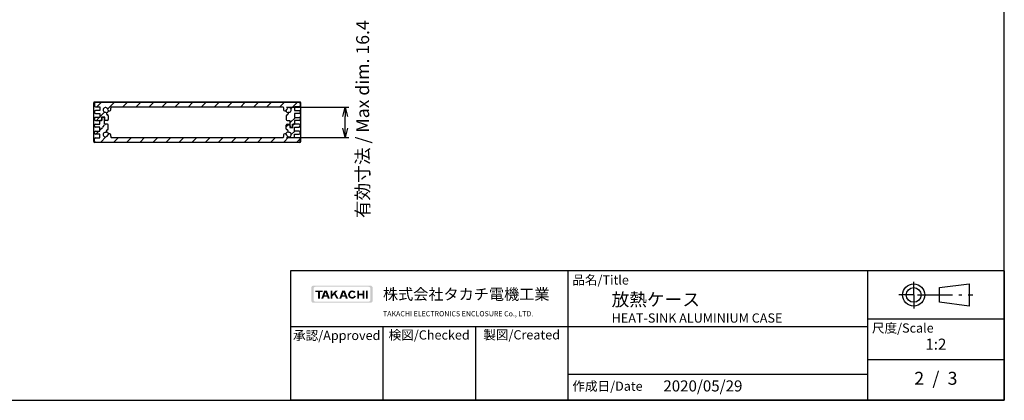
# Model space of a CAD drawing. Units: millimetres. Extents: x 0 to 2438, y 0 to 560.
# Drawn here: x 1090 to 1622, y 0 to 206 of the extents above; entities that cross this region are included whole.
import ezdxf
from ezdxf.enums import TextEntityAlignment as Align

# ---------------------------------------------------------------- set-up
doc = ezdxf.new("R2010")
doc.units = ezdxf.units.MM
doc.header["$LTSCALE"] = 2
doc.linetypes.add('gen7a', pattern=[6.875, 4.75, -0.875, 0.375, -0.875])
doc.layers.add('7A', color=4, linetype='gen7a')
doc.layers.add('RAHM2', color=1, linetype='Continuous')
for name, color, linetype, lineweight in [('AM_5', 3, 'Continuous', 25), ('AM_8', 1, 'Continuous', 25), ('上ｶﾊﾞｰ', 7, 'Continuous', 25), ('下ｶﾊﾞｰ', 2, 'Continuous', 25), ('ﾊﾟﾈﾙ', 5, 'Continuous', 25)]:
    doc.layers.add(name, color=color, linetype=linetype, lineweight=lineweight)
doc.styles.get("Standard").update_dxf_attribs({"font": 'ISOCP.SHX', "bigfont": 'EXTFONT.SHX'})
doc.dimstyles.new('AM_ISO$0', dxfattribs={"dimtxt": 3.5, "dimasz": 2.5, "dimexe": 1, "dimexo": 1, "dimgap": 1.5, "dimtad": 1, "dimdsep": 46, "dimtxsty": 'Standard', "dimblk": 'OPEN30', "dimcen": 0, "dimclrd": 3, "dimclre": 3, "dimclrt": 2, "dimadec": 0, "dimazin": 2, "dimtp": 0.1, "dimtm": 0.1, "dimtfac": 0.71, "dimtmove": 0, "dimatfit": 3, "dimldrblk": 'OPEN30', "dimfxl": 0, "dimlwd": -1, "dimlwe": -1, "dimarcsym": 0})
pattern_1 = [(45, (0, -300.8017512902043), (-3.535533905932737, 3.535533905932738), [])]

# ---------------------------------------------------------------- blocks, each defined once
blk = doc.blocks.new('TK-A3')
blk.add_lwpolyline([(0, 0), (403, 0), (403, 280), (0, 280.0000000000001)], close=True)
blk = doc.blocks.new('A$C0FAF06CF')
at = {"layer": 'AM_8'}
h = blk.add_hatch(color=1, dxfattribs=at)
edge = h.paths.add_edge_path()
edge.add_line((-8.013599999999968, -2.411500000000411), (8.013600000000068, -2.411500000000414))
edge.add_arc((8.013600000000054, -1.773380000000513), 0.6381199999999012, 270, 360)
edge.add_line((8.651719999999955, -1.773380000000513), (8.651719999999969, 1.773379999999486))
edge.add_arc((8.013600000000025, 1.773379999999429), 0.638119999999958, 5.103880138248065e-12, 90.0000000000013)
edge.add_line((8.013599999999997, 2.411499999999391), (-8.013599999999997, 2.411499999999387))
edge.add_arc((-8.013600000000025, 1.773379999999436), 0.638119999999951, 89.99999999999682, 179.9999999999955)
edge.add_line((-8.651719999999983, 1.773379999999486), (-8.651719999999983, -1.773380000000506))
edge.add_arc((-8.013600000000025, -1.773380000000458), 0.638119999999951, 180.0000000000043, 270.0000000000045)
edge = h.paths.add_edge_path(flags=16)
edge.add_line((-7.471939999999961, 2.092439999999486), (7.471940000000018, 2.092439999999479))
edge.add_arc((7.471940000000046, 1.550779999999479), 0.5416600000000003, 7.958078640513122e-13, 90.00000000000148, ccw=False)
edge.add_line((8.013600000000025, 1.550779999999486), (8.013600000000025, -1.550780000000506))
edge.add_arc((7.471940000000018, -1.550780000000502), 0.5416600000000074, 270, 359.99999999999966, ccw=False)
edge.add_line((7.471940000000018, -2.092440000000506), (-7.471939999999961, -2.092440000000513))
edge.add_arc((-7.471939999999961, -1.550780000000506), 0.5416600000000074, 180, 270, ccw=False)
edge.add_line((-8.013599999999968, -1.550780000000506), (-8.013599999999968, 1.550779999999486))
edge.add_arc((-7.471939999999961, 1.550779999999486), 0.5416600000000003, 90, 180, ccw=False)
for points in [[(-5.453699999999969, 0.5935999999994923), (-5.453699999999969, 1.038799999999492), (-7.531299999999987, 1.038799999999492), (-7.531299999999987, 0.5935999999994923), (-6.759619999999984, 0.5935999999994923), (-6.759619999999984, -1.224300000000516), (-6.225379999999973, -1.224300000000516), (-6.225379999999973, 0.5935999999994923)], [(-3.146079999999984, 1.038799999999492), (-3.146079999999984, -1.224300000000516), (-2.671199999999942, -1.224300000000516), (-2.671199999999942, -0.6184186206901412), (-2.193432261217481, -0.1027759420753025), (-1.520149446800417, -1.224300000000516), (-0.9571799999999939, -1.224300000000516), (-1.851807874889658, 0.2659306476478651), (-1.135707252964409, 1.038799999999492), (-1.788279380580377, 1.038799999999492), (-2.671199999999942, 0.08588602895155795), (-2.671199999999942, 1.038799999999492)], [(4.304715008555604, 1.038799999999492), (4.304715008555604, -1.224300000000516), (4.775885008555576, -1.224300000000516), (4.775885008555576, -0.3153500000005121), (5.829525008555606, -0.3153500000005121), (5.829525008555606, -1.224300000000516), (6.300695008555579, -1.224300000000516), (6.300695008555579, 1.038799999999492), (5.829525008555606, 1.038799999999492), (5.829525008555606, 0.1298499999994878), (4.775885008555576, 0.1298499999994878), (4.775885008555576, 1.038799999999492)], [(7.28013500855559, -1.224300000000516), (7.28013500855559, 1.038799999999492), (6.805255008555605, 1.038799999999492), (6.805255008555605, -1.224300000000516)]]:
    blk.add_hatch(color=1, dxfattribs=at).paths.add_polyline_path(points)
h = blk.add_hatch(color=1, dxfattribs=at)
h.paths.add_polyline_path([(-5.264049114754044, -1.224300000000516), (-5.084217508196673, -0.7345800000005109), (-4.161102491803263, -0.7345800000005109), (-3.981270885245877, -1.224300000000516), (-3.420619999999971, -1.224300000000516), (-4.251659999999958, 1.038799999999492), (-4.993659999999977, 1.038799999999492), (-5.82469999999995, -1.224300000000516)])
h.paths.add_polyline_path([(-4.332759934426207, -0.2671200000005083), (-4.912560065573729, -0.2671200000005083), (-4.622659999999968, 0.5223399999994971)], flags=16)
h = blk.add_hatch(color=1, dxfattribs=at)
h.paths.add_polyline_path([(-0.1961891147540484, -1.224300000000516), (-0.01635750819667692, -0.7345800000005109), (0.9067575081967476, -0.7345800000005109), (1.086589114754119, -1.224300000000516), (1.647240000000011, -1.224300000000516), (0.8162000000000376, 1.038799999999492), (0.07420000000001892, 1.038799999999492), (-0.7568399999999542, -1.224300000000516)])
h.paths.add_polyline_path([(0.7351000655737892, -0.2671200000005083), (0.1552999344262673, -0.2671200000005083), (0.4452000000000282, 0.5223399999994971)], flags=16)
h = blk.add_hatch(color=1, dxfattribs=at)
edge = h.paths.add_edge_path()
edge.add_ellipse((2.878960000000006, -0.09275000000052636), major_axis=(0, 0.7271600000000495), ratio=0.8673469387754512, start_angle=304.6510247185947, end_angle=609.4109213221484)
edge.add_line((3.469375036740871, -0.3484654247793539), (3.941135008555591, -0.5527900000005097))
edge.add_arc((2.878960000000006, -0.09275000000051214), 1.157520000000027, 38.550540790803325, 336.58201840165333, ccw=False)
edge.add_line((3.784208621486187, 0.6286219454599618), (3.397792961318373, 0.3206961337928842))
blk = doc.blocks.new('TK-仕様書(和英併記)NEW')
for p, q in [((0, 35), (-193, 35)), ((-193, 35), (-193, 0)), ((-118, 35), (-118, 0)), ((-37, 35), (-37, 0)), ((0, 35), (0, 0)), ((-17.5, 30.5), (-9.5, 31.5)), ((-17.5, 26.5), (-17.5, 30.5)), ((-9.5, 31.5), (-9.5, 25.5)), ((-9.5, 25.5), (-17.5, 26.5)), ((-37, 22), (0, 22)), ((-193, 19.99999999999994), (-37, 19.99999999999994)), ((-168.0000000000001, 19.99999999999994), (-168, 0)), ((-143.0000000000001, 19.99999999999994), (-143, 0)), ((-37, 11), (0, 11)), ((-37.00000000000011, 7), (-118, 7)), ((0, 0), (-193, 0))]:
    blk.add_line(p, q)
for radius in [3, 2]:
    blk.add_circle((-24.5, 28.5), radius)
at = {"layer": '7A'}
for p, q in [((-24.5, 28.5), (-24.5, 32.07478664473149)), ((-24.5, 28.5), (-28.5, 28.5)), ((-24.5, 28.5), (-24.5, 24.78991724228479)), ((-23.5, 28.5), (-8.5, 28.5))]:
    blk.add_line(p, q, dxfattribs=at)
at = {"xscale": 0.96, "yscale": 0.96, "zscale": 0.96}
blk.add_blockref('A$C0FAF06CF', (-179.073778946163, 28.68781725888325), dxfattribs=at)
at = {"attachment_point": 4}
for s, insert, char_height, width in [('{\\fMS Gothic|b0|i0|c128|p49;株式会社タカチ電機工業}', (-167.9945135240808, 28.68781725888325), 3, 42.88159814155517), ('{\\fArial|b0|i0|c128|p34;TAKACHI ELECTRONICS ENCLOSURE Co., LTD.}', (-167.9945135240808, 23.41115279672572), 1.4, 44.44830780058135)]:
    blk.add_mtext(s, dxfattribs=dict(at, insert=insert, char_height=char_height, width=width))
for tag, height, p in [('品名', 3.5, (-106.1561493930892, 27.24999999999994)), ('TITLE', 2.5, (-106.1561493930892, 22.24999999999994)), ('型番', 3.5, (-106.139168248561, 11.75))]:
    blk.add_attdef(tag, text='', height=height).set_placement(p, align=Align.MIDDLE_LEFT)
for tag, height, p in [('GEN-TITLE-SCA', 3, (-18.5, 14.79266317345349)), ('承認', 3.5, (-180.7195176573869, 7.729076668239944)), ('検図', 3.5, (-155.5000000000001, 7.729076668239941)), ('製図', 3.5, (-130.5000000000001, 7.729076668239941)), ('ページNO.', 3.5, (-23, 5.5)), ('総ページ数', 3.5, (-14, 5.5)), ('GEN-TITLE-DAT', 3, (-81.5, 3.5))]:
    blk.add_attdef(tag, text='', height=height).set_placement(p, align=Align.MIDDLE)
at = {"layer": 'RAHM2', "char_height": 2.5}
for s, insert, width, attachment_point in [('品名/Title', (-116.8002551371314, 33.80103540727967), 90, 1), ('承認/Approved', (-180.5000000000001, 18.8010354072796), 22.21535073038012, 2), ('検図/Checked', (-155.5, 18.92584712714763), 19.8526851587086, 2), ('製図/Created', (-130.5, 18.95800561859733), 19.44564691649168, 2), ('尺度/Scale', (-35.80025513713144, 20.80103540727967), 20, 1), ('作成日/Date', (-116.8002551371314, 3.5), 17.84866863742184, 4)]:
    blk.add_mtext(s, dxfattribs=dict(at, insert=insert, width=width, attachment_point=attachment_point))
at = {"layer": 'RAHM2', "color": 0, "insert": (-18.5, 5.5), "char_height": 3.5, "width": 4.469919821818735, "attachment_point": 5}
blk.add_mtext('/', dxfattribs=at)
blk = doc.blocks.new('_Open30')
at = {"color": 0, "linetype": 'ByBlock', "lineweight": -2}
for p, q in [((-1, 0.26794919), (0, 0)), ((0, 0), (-1, -0.26794919)), ((0, 0), (-1, 0))]:
    blk.add_line(p, q, dxfattribs=at)
blk = doc.blocks.new('*D27')
at = {"layer": 'AM_5', "color": 3, "transparency": 16777216}
for p, q in [((1233.82963415992, 158.557520198799), (1267.58373712617, 158.557520198799)), ((1265.58373712617, 147.1575201987986), (1265.58373712617, 153.557520198799)), ((1233.82963415992, 142.1575201987986), (1267.58373712617, 142.1575201987986))]:
    blk.add_line(p, q, dxfattribs=at)
at = {"layer": 'Defpoints', "color": 0, "transparency": 16777216}
for p in [(1231.82963415992, 158.557520198799), (1265.58373712617, 158.557520198799), (1231.82963415992, 142.1575201987986)]:
    blk.add_point(p, dxfattribs=at)
at = {"layer": 'AM_5', "color": 3, "transparency": 16777216, "xscale": 5, "yscale": 5, "zscale": 5}
for p, rotation in [((1265.58373712617, 158.557520198799), 90), ((1265.58373712617, 142.1575201987986), 270)]:
    blk.add_blockref('_Open30', p, dxfattribs=dict(at, rotation=rotation))
at = {"layer": 'AM_5', "color": 2, "transparency": 16777216, "insert": (1275.934644502421, 152.0365027522217), "char_height": 7, "attachment_point": 5, "rotation": 90}
blk.add_mtext('有効寸法 / Max dim. 16.4', dxfattribs=at)

msp = doc.modelspace()

# ---------------------------------------------------------------- hatches: boundary and pattern name
at = {"layer": 'AM_8'}
h = msp.add_hatch(dxfattribs=at)
h.set_pattern_fill('_U', color=256, scale=5, angle=45, style=0, pattern_type=0)
h.set_pattern_definition(pattern_1)
edge = h.paths.add_edge_path()
edge.add_arc((1130.48373612617, 155.607520198799), 0.5, 180, 270, ccw=False)
edge.add_line((1129.98373612617, 155.607520198799), (1129.98373612617, 156.207520198799))
edge.add_arc((1130.48373612617, 156.207520198799), 0.5, 90, 180, ccw=False)
edge.add_line((1130.48373612617, 156.707520198799), (1132.98373612617, 156.707520198799))
edge.add_line((1132.98373612617, 156.707520198799), (1132.98373612617, 158.8075201987989))
edge.add_line((1132.98373612617, 158.8075201987989), (1130.48373612617, 158.807520198799))
edge.add_arc((1130.48373612617, 159.307520198799), 0.5, 180, 270, ccw=False)
edge.add_line((1129.98373612617, 159.307520198799), (1129.98373612617, 160.557520198799))
edge.add_arc((1130.48373612617, 160.557520198799), 0.5, 90, 180, ccw=False)
edge.add_line((1130.48373612617, 161.057520198799), (1240.68373612617, 161.057520198799))
edge.add_arc((1240.68373612617, 160.557520198799), 0.5, 0, 90, ccw=False)
edge.add_line((1241.18373612617, 160.557520198799), (1241.18373612617, 159.307520198799))
edge.add_arc((1240.68373612617, 159.307520198799), 0.5, 270, 360, ccw=False)
edge.add_line((1240.68373612617, 158.807520198799), (1238.18373612617, 158.8075201987989))
edge.add_line((1238.18373612617, 158.8075201987989), (1238.18373612617, 156.707520198799))
edge.add_line((1238.18373612617, 156.707520198799), (1240.68373612617, 156.707520198799))
edge.add_arc((1240.68373612617, 156.207520198799), 0.5, 0, 90, ccw=False)
edge.add_line((1241.18373612617, 156.207520198799), (1241.18373612617, 155.607520198799))
edge.add_arc((1240.68373612617, 155.607520198799), 0.5, 270, 360, ccw=False)
edge.add_line((1240.68373612617, 155.107520198799), (1238.18373612617, 155.107520198799))
edge.add_line((1238.18373612617, 155.107520198799), (1238.18373612617, 153.0075201987989))
edge.add_line((1238.18373612617, 153.0075201987989), (1240.68373612617, 153.0075201987989))
edge.add_arc((1240.68373612617, 152.5075201987989), 0.5, 0, 90, ccw=False)
edge.add_line((1241.18373612617, 152.5075201987989), (1241.18373612617, 151.9075201987989))
edge.add_arc((1240.68373612617, 151.9075201987989), 0.5, 270, 360, ccw=False)
edge.add_line((1240.68373612617, 151.4075201987989), (1238.18373612617, 151.4075201987989))
edge.add_line((1238.18373612617, 151.4075201987989), (1238.18373612617, 149.307520198799))
edge.add_line((1238.18373612617, 149.307520198799), (1237.18373612617, 149.3075201987989))
edge.add_line((1237.18373612617, 149.3075201987989), (1237.08373612617, 147.7575201987989))
edge.add_line((1237.08373612617, 147.7575201987989), (1235.78373612617, 147.7575201987989))
edge.add_line((1235.78373612617, 147.7575201987989), (1235.68373612617, 149.357520198799))
edge.add_line((1235.68373612617, 149.357520198799), (1235.68373612617, 151.357520198799))
edge.add_line((1235.68373612617, 151.357520198799), (1234.18373612617, 151.357520198799))
edge.add_arc((1234.18373612617, 151.857520198799), 0.5, 180, 270, ccw=False)
edge.add_line((1233.68373612617, 151.857520198799), (1233.68373612617, 153.857520198799))
edge.add_arc((1234.18373612617, 153.857520198799), 0.5, 90, 180, ccw=False)
edge.add_line((1234.18373612617, 154.357520198799), (1234.230075210208, 154.357520198799))
edge.add_arc((1234.230075210208, 154.657520198799), 0.3000000000000682, 270.0000000000434, 345.000000000019)
edge.add_line((1234.519852958095, 154.5798744852683), (1234.860212319787, 155.8501129159384))
edge.add_arc((1235.18373612617, 157.0575201987988), 1.250000000000249, 254.999999999782, 530.5974135274438)
edge.add_arc((1233.082353128442, 157.4054993603301), 0.8800000000000513, 285.10513113631964, 350.5974135274663, ccw=False)
edge.add_arc((1233.08676214226, 157.4015043711203), 0.8749999999999567, 170.6842608288222, 284.89456892296397, ccw=False)
edge.add_arc((1235.183736126169, 157.0575201987955), 3.000000000000308, 163.3984504009083, 170.6842608287558, ccw=False)
edge.add_arc((1231.82963415992, 158.057520198799), 0.5000000000001446, 343.398450401009, 450)
edge.add_line((1231.82963415992, 158.557520198799), (1139.33783809242, 158.557520198799))
edge.add_arc((1139.33783809242, 158.0575201987991), 0.4999999999999432, 90.00000000002606, 196.6015495990222)
edge.add_arc((1135.98373612617, 157.0575201988003), 2.999999999999964, 9.31573917115071, 16.601549598993927, ccw=False)
edge.add_arc((1138.080710110079, 157.4015043711201), 0.874999999999794, -104.89456892295249, 9.315739171187488, ccw=False)
edge.add_arc((1138.085119123898, 157.4054993603303), 0.8800000000000662, 189.4025864725556, 254.8948688636985, ccw=False)
edge.add_arc((1135.98373612617, 157.0575201987988), 1.25000000000002, 9.402586472550247, 285.0000000002005)
edge.add_line((1136.307259932552, 155.8501129159387), (1136.647619294245, 154.5798744852682))
edge.add_arc((1136.937397042132, 154.6575201987989), 0.2999999999998246, 195.0000000000034, 270)
edge.add_line((1136.937397042132, 154.357520198799), (1136.98373612617, 154.357520198799))
edge.add_arc((1136.98373612617, 153.857520198799), 0.5, 0, 90, ccw=False)
edge.add_line((1137.48373612617, 153.857520198799), (1137.48373612617, 151.857520198799))
edge.add_arc((1136.98373612617, 151.857520198799), 0.5, 270, 360, ccw=False)
edge.add_line((1136.98373612617, 151.357520198799), (1135.48373612617, 151.357520198799))
edge.add_line((1135.48373612617, 151.357520198799), (1135.48373612617, 149.357520198799))
edge.add_line((1135.48373612617, 149.357520198799), (1135.38373612617, 147.7575201987989))
edge.add_line((1135.38373612617, 147.7575201987989), (1134.08373612617, 147.7575201987989))
edge.add_line((1134.08373612617, 147.7575201987989), (1133.98373612617, 149.3075201987989))
edge.add_line((1133.98373612617, 149.3075201987989), (1132.98373612617, 149.3075201987989))
edge.add_line((1132.98373612617, 149.3075201987989), (1132.98373612617, 151.4075201987989))
edge.add_line((1132.98373612617, 151.4075201987989), (1130.48373612617, 151.4075201987989))
edge.add_arc((1130.48373612617, 151.9075201987989), 0.5, 180, 270, ccw=False)
edge.add_line((1129.98373612617, 151.9075201987989), (1129.98373612617, 152.5075201987989))
edge.add_arc((1130.48373612617, 152.5075201987989), 0.5, 90, 180, ccw=False)
edge.add_line((1130.48373612617, 153.0075201987989), (1132.98373612617, 153.0075201987989))
edge.add_line((1132.98373612617, 153.0075201987989), (1132.98373612617, 155.107520198799))
edge.add_line((1132.98373612617, 155.107520198799), (1130.48373612617, 155.107520198799))
h = msp.add_hatch(dxfattribs=at)
h.set_pattern_fill('_U', color=256, scale=5, angle=45, style=0, pattern_type=0)
h.set_pattern_definition(pattern_1)
edge = h.paths.add_edge_path()
edge.add_arc((1138.080710110079, 143.3135360264777), 0.8750000000000285, -9.315739171180212, 104.89456892086741, ccw=False)
edge.add_arc((1135.98373612617, 143.657520198798), 3.000000000000029, 343.3984504010019, 350.68426082884184, ccw=False)
edge.add_arc((1139.33783809242, 142.657520198799), 0.5000000000000079, 163.3984504009703, 270)
edge.add_line((1139.33783809242, 142.1575201987989), (1231.82963415992, 142.1575201987986))
edge.add_arc((1231.82963415992, 142.6575201987987), 0.5000000000001705, 270.000000000026, 376.6015495990285)
edge.add_arc((1235.18373612617, 143.6575201987975), 2.999999999999947, 189.3157391711485, 196.6015495989928, ccw=False)
edge.add_arc((1233.086762142261, 143.3135360264776), 0.8749999999997572, 75.1054310791335, 189.3157391711728, ccw=False)
edge.add_arc((1233.082353128442, 143.3095410372677), 0.8799999999999655, 9.40258647255439, 74.89486886578209, ccw=False)
edge.add_arc((1235.18373612617, 143.6575201987991), 1.25000000000002, 189.4025864725502, 465.0000000002006)
edge.add_line((1234.860212319788, 144.8649274816592), (1234.519852958095, 146.1351659123297))
edge.add_arc((1234.230075210208, 146.0575201987989), 0.2999999999998541, 15.00000000002441, 90.00000000004341)
edge.add_line((1234.230075210208, 146.3575201987989), (1234.18373612617, 146.357520198799))
edge.add_arc((1234.18373612617, 146.857520198799), 0.5, 180, 270, ccw=False)
edge.add_line((1233.68373612617, 146.857520198799), (1233.68373612617, 148.857520198799))
edge.add_arc((1234.18373612617, 148.857520198799), 0.5, 90, 180, ccw=False)
edge.add_line((1234.18373612617, 149.357520198799), (1235.48373612617, 149.357520198799))
edge.add_line((1235.48373612617, 149.357520198799), (1235.589796732231, 147.6075201987986))
edge.add_line((1235.589796732231, 147.6075201987986), (1237.27748612617, 147.6075201987986))
edge.add_line((1237.27748612617, 147.6075201987986), (1237.38373612617, 149.307520198799))
edge.add_line((1237.38373612617, 149.307520198799), (1238.18373612617, 149.3075201987989))
edge.add_line((1238.18373612617, 149.3075201987989), (1240.68373612617, 149.307520198799))
edge.add_arc((1240.68373612617, 148.807520198799), 0.5, 0, 90, ccw=False)
edge.add_line((1241.18373612617, 148.807520198799), (1241.18373612617, 148.207520198799))
edge.add_arc((1240.68373612617, 148.207520198799), 0.5, 270, 360, ccw=False)
edge.add_line((1240.68373612617, 147.707520198799), (1238.18373612617, 147.707520198799))
edge.add_line((1238.18373612617, 147.707520198799), (1238.18373612617, 145.607520198799))
edge.add_line((1238.18373612617, 145.607520198799), (1240.68373612617, 145.607520198799))
edge.add_arc((1240.68373612617, 145.107520198799), 0.5, 0, 90, ccw=False)
edge.add_line((1241.18373612617, 145.107520198799), (1241.18373612617, 144.5075201987991))
edge.add_arc((1240.68373612617, 144.5075201987989), 0.5, -90, 1.3017142919125035e-11, ccw=False)
edge.add_line((1240.68373612617, 144.0075201987989), (1238.18373612617, 144.0075201987991))
edge.add_line((1238.18373612617, 144.0075201987991), (1238.18373612617, 141.907520198799))
edge.add_line((1238.18373612617, 141.907520198799), (1240.68373612617, 141.907520198799))
edge.add_arc((1240.68373612617, 141.407520198799), 0.5000000000000568, -6.480149750132114e-12, 90, ccw=False)
edge.add_line((1241.18373612617, 141.4075201987989), (1241.18373612617, 140.1575201987989))
edge.add_arc((1240.68373612617, 140.1575201987989), 0.5, 270, 360, ccw=False)
edge.add_line((1240.68373612617, 139.6575201987989), (1130.48373612617, 139.6575201987986))
edge.add_arc((1130.48373612617, 140.1575201987987), 0.5000000000001705, 179.9999999999804, 269.99999999997397, ccw=False)
edge.add_line((1129.98373612617, 140.1575201987989), (1129.98373612617, 141.407520198799))
edge.add_arc((1130.48373612617, 141.4075201987989), 0.5, 90, 179.999999999987, ccw=False)
edge.add_line((1130.48373612617, 141.9075201987989), (1132.98373612617, 141.907520198799))
edge.add_line((1132.98373612617, 141.907520198799), (1132.98373612617, 144.0075201987991))
edge.add_line((1132.98373612617, 144.0075201987991), (1130.48373612617, 144.0075201987991))
edge.add_arc((1130.48373612617, 144.507520198799), 0.4999999999999432, 180.0000000000065, 270, ccw=False)
edge.add_line((1129.98373612617, 144.5075201987989), (1129.98373612617, 145.107520198799))
edge.add_arc((1130.48373612617, 145.107520198799), 0.5, 90, 180, ccw=False)
edge.add_line((1130.48373612617, 145.607520198799), (1132.98373612617, 145.607520198799))
edge.add_line((1132.98373612617, 145.607520198799), (1132.98373612617, 147.707520198799))
edge.add_line((1132.98373612617, 147.707520198799), (1130.48373612617, 147.707520198799))
edge.add_arc((1130.48373612617, 148.207520198799), 0.5, 180, 270, ccw=False)
edge.add_line((1129.98373612617, 148.207520198799), (1129.98373612617, 148.807520198799))
edge.add_arc((1130.48373612617, 148.807520198799), 0.5, 90, 180, ccw=False)
edge.add_line((1130.48373612617, 149.307520198799), (1133.78373612617, 149.307520198799))
edge.add_line((1133.78373612617, 149.307520198799), (1133.88998612617, 147.6075201987986))
edge.add_line((1133.88998612617, 147.6075201987986), (1135.577675520109, 147.6075201987986))
edge.add_line((1135.577675520109, 147.6075201987986), (1135.68373612617, 149.357520198799))
edge.add_line((1135.68373612617, 149.357520198799), (1136.98373612617, 149.357520198799))
edge.add_arc((1136.98373612617, 148.857520198799), 0.5, 0, 90, ccw=False)
edge.add_line((1137.48373612617, 148.857520198799), (1137.48373612617, 146.857520198799))
edge.add_arc((1136.98373612617, 146.8575201987989), 0.5, -89.99999999997402, 1.3017142919125035e-11, ccw=False)
edge.add_line((1136.98373612617, 146.357520198799), (1136.937397042132, 146.3575201987991))
edge.add_arc((1136.937397042132, 146.057520198799), 0.3000000000001251, 90, 165.0000000000078)
edge.add_line((1136.647619294245, 146.1351659123297), (1136.307259932552, 144.8649274816592))
edge.add_arc((1135.98373612617, 143.6575201987989), 1.250000000000017, 74.99999999981152, 350.5974135274523)
edge.add_arc((1138.085119123898, 143.3095410372678), 0.8799999999998361, 105.10513113423411, 170.5974135274602, ccw=False)

# ---------------------------------------------------------------- linework, layer by layer
at = {"layer": '上ｶﾊﾞｰ'}
for p, q in [((1129.98373612617, 160.5575201987984), (1129.98373612617, 159.3075201987983)), ((1240.68373612617, 161.057520198799), (1130.48373612617, 161.0575201987988)), ((1241.18373612617, 160.557520198799), (1241.18373612617, 159.307520198799)), ((1129.98373612617, 156.2075201987983), (1129.98373612617, 155.6075201987984)), ((1130.48373612617, 158.8075201987983), (1132.98373612617, 158.8075201987983)), ((1132.98373612617, 156.7075201987983), (1130.48373612617, 156.7075201987983)), ((1130.48373612617, 155.1075201987984), (1132.98373612617, 155.1075201987984)), ((1132.98373612617, 158.8075201987983), (1132.98373612617, 156.7075201987983)), ((1132.98373612617, 155.1075201987984), (1132.98373612617, 153.0075201987984)), ((1136.307259932552, 155.8501129159378), (1136.647619294245, 154.5798744852676)), ((1231.82963415992, 158.557520198799), (1139.33783809242, 158.5575201987989)), ((1233.313228806725, 156.5563192731173), (1233.310113888132, 156.5554846331959)), ((1234.860212319788, 155.8501129159384), (1234.519852958095, 154.5798744852682)), ((1240.68373612617, 158.807520198799), (1238.18373612617, 158.8075201987989)), ((1238.18373612617, 158.8075201987989), (1238.18373612617, 156.707520198799)), ((1238.18373612617, 156.707520198799), (1240.68373612617, 156.707520198799)), ((1238.18373612617, 155.107520198799), (1238.18373612617, 153.0075201987989)), ((1240.68373612617, 155.107520198799), (1238.18373612617, 155.107520198799)), ((1241.18373612617, 156.207520198799), (1241.18373612617, 155.607520198799)), ((1129.98373612617, 152.5075201987984), (1129.98373612617, 151.9075201987984)), ((1132.98373612617, 153.0075201987984), (1130.48373612617, 153.0075201987984)), ((1130.48373612617, 151.4075201987984), (1133.78373612617, 151.4075201987984)), ((1133.88998612617, 153.1075201987988), (1133.78373612617, 151.4075201987984)), ((1135.577675520109, 153.1075201987988), (1133.88998612617, 153.1075201987988)), ((1135.68373612617, 151.3575201987984), (1135.577675520109, 153.1075201987988)), ((1136.98373612617, 151.3575201987984), (1135.68373612617, 151.3575201987984)), ((1136.98373612617, 154.3575201987984), (1136.937397042132, 154.3575201987983)), ((1137.48373612617, 153.8575201987984), (1137.48373612617, 151.8575201987984)), ((1233.68373612617, 153.857520198799), (1233.68373612617, 151.857520198799)), ((1234.18373612617, 154.357520198799), (1234.230075210208, 154.357520198799)), ((1234.18373612617, 151.357520198799), (1235.68373612617, 151.357520198799)), ((1235.68373612617, 151.357520198799), (1235.68373612617, 149.357520198799)), ((1235.68373612617, 149.357520198799), (1235.78373612617, 147.7575201987989)), ((1237.08373612617, 147.7575201987989), (1237.18373612617, 149.3075201987989)), ((1237.18373612617, 149.3075201987989), (1238.18373612617, 149.3075201987989)), ((1238.18373612617, 153.0075201987989), (1240.68373612617, 153.0075201987989)), ((1240.68373612617, 151.4075201987989), (1238.18373612617, 151.4075201987989)), ((1238.18373612617, 151.4075201987989), (1238.18373612617, 149.307520198799)), ((1238.18373612617, 151.4075201987989), (1238.18373612617, 149.3075201987989)), ((1241.18373612617, 152.5075201987989), (1241.18373612617, 151.9075201987989)), ((1235.78373612617, 147.7575201987989), (1237.08373612617, 147.7575201987989))]:
    msp.add_line(p, q, dxfattribs=at)
for centre, radius, start, end in [((1130.48373612617, 160.5575201987984), 0.5, 90, 180), ((1240.68373612617, 160.557520198799), 0.5, 0, 90), ((1130.48373612617, 159.3075201987984), 0.5, 180, 270), ((1130.48373612617, 156.2075201987984), 0.5, 90, 180), ((1130.48373612617, 155.6075201987984), 0.5, 180, 270), ((1135.98373612617, 157.0575201987984), 1.25, 9.402586472548114, 285.0000000001967), ((1136.937397042132, 154.6575201987984), 0.3, 194.9999999999991, 270), ((1138.085119123898, 157.4054993603296), 0.88, 189.4025864725481, 254.9999999999921), ((1138.080710110079, 157.4015043711197), 0.875, 254.9999999999921, 9.315739171175325), ((1139.33783809242, 158.0575201987984), 0.5, 90, 196.6015495990187), ((1135.98373612617, 157.0575201987984), 3, 9.315739171175325, 16.60154959901875), ((1231.82963415992, 158.057520198799), 0.5, 343.3984504009781, 90), ((1233.086762142261, 157.4015043711203), 0.875, 170.6842608288247, 285.0000000000078), ((1235.18373612617, 157.057520198799), 3, 163.3984504009782, 170.6842608288247), ((1233.082353128442, 157.4054993603302), 0.88, 285.0000000000078, 350.5974135274519), ((1235.18373612617, 157.057520198799), 1.25, 254.9999999998033, 170.5974135274519), ((1234.230075210208, 154.6575201987989), 0.3, 270, 345.0000000000024), ((1240.68373612617, 159.307520198799), 0.5, 270, 0), ((1240.68373612617, 156.207520198799), 0.5, 0, 90), ((1240.68373612617, 155.607520198799), 0.5, 270, 0), ((1130.48373612617, 152.5075201987984), 0.5, 90, 180), ((1130.48373612617, 151.9075201987984), 0.5, 180, 270), ((1136.98373612617, 153.8575201987984), 0.5, 0, 90.00000000001303), ((1136.98373612617, 151.8575201987984), 0.5, 270, 0), ((1234.18373612617, 153.857520198799), 0.5, 90, 180), ((1234.18373612617, 151.857520198799), 0.5, 180, 270), ((1234.18373612617, 151.857520198799), 0.5, 180, 270), ((1240.68373612617, 152.5075201987989), 0.5, 0, 90), ((1240.68373612617, 151.9075201987989), 0.5, 270, 0)]:
    msp.add_arc(centre, radius, start, end, dxfattribs=at)
at = {"layer": '下ｶﾊﾞｰ'}
for p, q in [((1130.48373612617, 149.3075201987984), (1132.98373612617, 149.3075201987984)), ((1132.98373612617, 149.3075201987984), (1132.98373612617, 151.4075201987984)), ((1132.98373612617, 149.3075201987984), (1132.98373612617, 151.4075201987985)), ((1133.98373612617, 151.4075201987985), (1132.98373612617, 151.4075201987985)), ((1134.08373612617, 152.9575201987984), (1133.98373612617, 151.4075201987985)), ((1135.38373612617, 152.9575201987984), (1134.08373612617, 152.9575201987984)), ((1135.48373612617, 151.3575201987984), (1135.38373612617, 152.9575201987984)), ((1135.48373612617, 149.3575201987984), (1135.48373612617, 151.3575201987984)), ((1136.98373612617, 149.3575201987984), (1135.48373612617, 149.3575201987984)), ((1234.18373612617, 149.357520198799), (1235.48373612617, 149.357520198799)), ((1235.48373612617, 149.357520198799), (1235.589796732231, 147.6075201987985)), ((1237.27748612617, 147.6075201987985), (1237.38373612617, 149.307520198799)), ((1240.68373612617, 149.307520198799), (1237.38373612617, 149.307520198799)), ((1129.98373612617, 148.2075201987984), (1129.98373612617, 148.8075201987984)), ((1129.98373612617, 144.5075201987984), (1129.98373612617, 145.1075201987984)), ((1132.98373612617, 147.7075201987984), (1130.48373612617, 147.7075201987984)), ((1130.48373612617, 145.6075201987984), (1132.98373612617, 145.6075201987984)), ((1132.98373612617, 144.0075201987984), (1130.48373612617, 144.0075201987984)), ((1132.98373612617, 145.6075201987984), (1132.98373612617, 147.7075201987984)), ((1132.98373612617, 141.9075201987985), (1132.98373612617, 144.0075201987984)), ((1136.307259932552, 144.8649274816589), (1136.647619294245, 146.1351659123292)), ((1136.98373612617, 146.3575201987984), (1136.937397042132, 146.3575201987984)), ((1137.48373612617, 146.8575201987984), (1137.48373612617, 148.8575201987984)), ((1137.854243445615, 144.1587211244801), (1137.857358364208, 144.1595557644015)), ((1233.68373612617, 146.857520198799), (1233.68373612617, 148.857520198799)), ((1234.18373612617, 146.357520198799), (1234.230075210208, 146.357520198799)), ((1234.860212319788, 144.8649274816595), (1234.519852958095, 146.1351659123297)), ((1235.589796732231, 147.6075201987985), (1237.27748612617, 147.6075201987985)), ((1238.18373612617, 145.607520198799), (1238.18373612617, 147.707520198799)), ((1238.18373612617, 147.707520198799), (1240.68373612617, 147.707520198799)), ((1240.68373612617, 145.607520198799), (1238.18373612617, 145.607520198799)), ((1238.18373612617, 144.0075201987991), (1240.68373612617, 144.0075201987991)), ((1238.18373612617, 141.907520198799), (1238.18373612617, 144.0075201987991)), ((1241.18373612617, 148.207520198799), (1241.18373612617, 148.807520198799)), ((1241.18373612617, 144.5075201987991), (1241.18373612617, 145.107520198799)), ((1129.98373612617, 140.1575201987984), (1129.98373612617, 141.4075201987984)), ((1130.48373612617, 141.9075201987984), (1132.98373612617, 141.9075201987985)), ((1130.48373612617, 139.6575201987984), (1240.68373612617, 139.6575201987985)), ((1139.33783809242, 142.1575201987984), (1231.82963415992, 142.1575201987985)), ((1240.68373612617, 141.907520198799), (1238.18373612617, 141.907520198799)), ((1241.18373612617, 140.1575201987989), (1241.18373612617, 141.407520198799))]:
    msp.add_line(p, q, dxfattribs=at)
for centre, radius, start, end in [((1130.48373612617, 148.8075201987984), 0.5, 90, 180), ((1136.98373612617, 148.8575201987984), 0.5, 0, 90), ((1136.98373612617, 148.8575201987984), 0.5, 0, 90), ((1234.18373612617, 148.857520198799), 0.5, 90, 180), ((1240.68373612617, 148.807520198799), 0.5, 0, 90), ((1130.48373612617, 148.2075201987984), 0.5, 180, 270), ((1130.48373612617, 145.1075201987984), 0.5, 90, 180), ((1130.48373612617, 144.5075201987984), 0.5, 180, 270), ((1135.98373612617, 143.6575201987984), 1.25, 74.99999999980331, 350.5974135274519), ((1136.937397042132, 146.0575201987984), 0.3, 90, 165.0000000000024), ((1136.98373612617, 146.8575201987984), 0.5, 270, 0), ((1138.085119123898, 143.3095410372673), 0.88, 105.0000000000079, 170.5974135274519), ((1138.08071011008, 143.3135360264772), 0.875, 350.6842608288247, 105.0000000000079), ((1233.086762142261, 143.3135360264777), 0.875, 74.99999999999213, 189.3157391711753), ((1233.082353128442, 143.3095410372678), 0.88, 9.402586472548114, 74.99999999999213), ((1234.18373612617, 146.857520198799), 0.5, 180, 270.000000000013), ((1235.18373612617, 143.6575201987989), 1.25, 189.4025864725481, 105.0000000001967), ((1234.230075210208, 146.0575201987989), 0.3, 14.99999999999917, 90), ((1240.68373612617, 148.207520198799), 0.5, 270, 0), ((1240.68373612617, 145.107520198799), 0.5, 0, 90), ((1240.68373612617, 144.5075201987989), 0.5, 270, 0), ((1130.48373612617, 141.4075201987984), 0.5, 90, 180), ((1130.48373612617, 140.1575201987984), 0.5, 180, 270), ((1139.33783809242, 142.6575201987984), 0.5, 163.3984504009782, 270), ((1135.98373612617, 143.6575201987984), 3, 343.3984504009781, 350.6842608288247), ((1231.82963415992, 142.6575201987989), 0.5, 270, 16.60154959901875), ((1235.18373612617, 143.6575201987989), 3, 189.3157391711753, 196.6015495990187), ((1240.68373612617, 141.4075201987989), 0.5, 0, 90), ((1240.68373612617, 140.1575201987989), 0.5, 270, 0)]:
    msp.add_arc(centre, radius, start, end, dxfattribs=at)
at = {"layer": 'ﾊﾟﾈﾙ'}
for p, q in [((1129.58373612617, 139.9075201987988), (1129.58373612617, 160.8075201987988)), ((1241.08373612617, 161.3075201987988), (1130.08373612617, 161.3075201987988)), ((1241.58373612617, 139.907520198799), (1241.58373612617, 160.807520198799)), ((1241.08373612617, 139.4075201987988), (1130.08373612617, 139.4075201987988))]:
    msp.add_line(p, q, dxfattribs=at)
for centre, radius, start, end in [((1130.08373612617, 160.8075201987988), 0.5, 90, 180), ((1241.08373612617, 160.807520198799), 0.5, 0, 90), ((1135.98373612617, 157.0575201987988), 1.650000000000014, 285.000000000143, 346.7127225922773), ((1235.18373612617, 157.0575201987988), 1.650000000000014, 193.2872774077227, 254.9999999998436), ((1135.98373612617, 143.6575201987896), 1.650000000000014, 13.28727740801497, 74.999999999938), ((1235.18373612617, 143.6575201987896), 1.650000000000014, 105.000000000062, 166.712722591985), ((1130.08373612617, 139.9075201987988), 0.5, 180, 270), ((1241.08373612617, 139.907520198799), 0.5, 270, 0)]:
    msp.add_arc(centre, radius, start, end, dxfattribs=at)

# ---------------------------------------------------------------- block references
at = {"lineweight": 0, "xscale": 2, "yscale": 2, "zscale": 2}
msp.add_blockref('TK-A3', (815.9999981428855, 1.24176949611865e-06), dxfattribs=at)
msp.add_blockref('TK-仕様書(和英併記)NEW', (1621.999998142885, 1.24176949611865e-06), dxfattribs=at).add_auto_attribs({'品名': '放熱ケース', 'TITLE': 'HEAT-SINK ALUMINIUM CASE', 'GEN-TITLE-DAT': '2020/05/29', 'GEN-TITLE-SCA': '1:2', 'ページNO.': '2', '総ページ数': '3'})

# ---------------------------------------------------------------- dimensions: what is measured, and where the dimension line sits
at = {"layer": 'AM_5'}
dim = msp.add_linear_dim(base=(1265.58373712617, 158.557520198799), p1=(1231.82963415992, 142.1575201987986), p2=(1231.82963415992, 158.557520198799), angle=90.00000000000001, text='有効寸法 / Max dim. <>', dimstyle='AM_ISO$0', override={"dimscale": 2, "dimtmove": 2}, dxfattribs=at)
dim.commit()
dim.dimension.update_dxf_attribs({"geometry": '*D27', "text_midpoint": (1275.934644502421, 152.0365027522217), "dimtype": 160})

doc.saveas('drawing.dxf')
